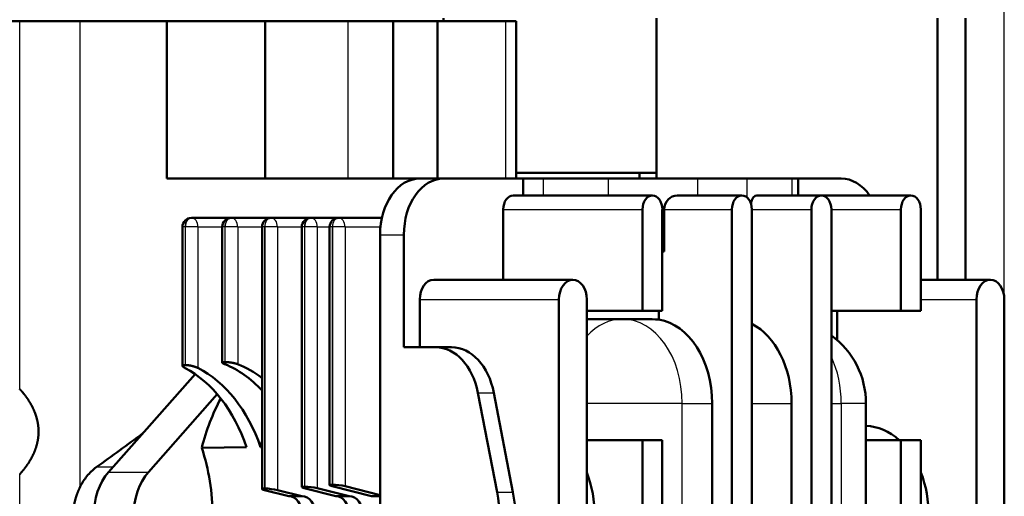
# Model space of a CAD drawing. Extents: x 0 to 594, y 0 to 420.
# Drawn here: x 361 to 396, y 101 to 118 of the extents above; entities that cross this region are included whole.
import ezdxf
from ezdxf.enums import TextEntityAlignment as Align

# ---------------------------------------------------------------- set-up
doc = ezdxf.new("R2010")
doc.units = 0
doc.layers.get('0').update_dxf_attribs({"lineweight": 13})
doc.styles.get("Standard").update_dxf_attribs({"font": 'isocp.shx'})
doc.dimstyles.get("Standard").update_dxf_attribs({"dimtxt": 2.5, "dimasz": 2.5, "dimexe": 1.25, "dimexo": 0.625, "dimtad": 1, "dimtxsty": 'STANDARD', "dimcen": 2.5, "dimadec": 0, "dimazin": 0, "dimtfac": 1, "dimtmove": 0, "dimatfit": 0, "dimfxl": 1, "dimarcsym": 0})

# ---------------------------------------------------------------- blocks, each defined once
blk = doc.blocks.new('*D55')
at = {"color": 7, "lineweight": 25}
for p, q in [((194.255926, 147.555883), (194.255926, 175.796545)), ((395.630999, 107.55115), (395.630999, 175.796545)), ((197.725982, 174.796545), (392.160943, 174.796545))]:
    blk.add_line(p, q, dxfattribs=at)
for points in [[(197.725982, 175.253381), (194.255926, 174.796545), (197.725982, 174.339709)], [(392.160943, 174.339709), (395.630999, 174.796545), (392.160943, 175.253381)]]:
    blk.add_lwpolyline(points, close=True, dxfattribs=at)
for points in [[(197.725982, 175.253381), (194.255926, 174.796545), (197.725982, 175.253381), (197.725982, 174.339709)], [(392.160943, 174.339709), (395.630999, 174.796545), (392.160943, 174.339709), (392.160943, 175.253381)]]:
    blk.add_solid(points, dxfattribs=at)
for s, p, p2 in [('(', (287.243461, 175.796545), (288.643461, 175.796545)), (')', (301.243461, 175.796545), (302.643461, 175.796545)), ('1007', (290.393461, 175.796545), (299.493461, 175.796545))]:
    blk.add_text(s, height=3.5, dxfattribs=at).set_placement(p, p2, align=Align.FIT)
blk = doc.blocks.new('BLOCK318')
at = {"color": 7, "lineweight": 50, "ltscale": 0.385208}
for p, q in [((316.37, 284.48), (331.78, 284.48)), ((342.56, 284.48), (357.96, 284.48))]:
    blk.add_line(p, q, dxfattribs=at)
at = {"color": 7, "lineweight": 25}
for p, q in [((331.78, 219.05), (331.78, 284.48)), ((342.56, 201.7), (342.56, 284.48)), ((390.17, 256.48), (390.17, 284.48)), ((418.26, 256.48), (418.26, 284.48)), ((417.78, 250.98), (442.53, 250.98)), ((361.2, 247.88), (361.2, 223.31)), ((361.22, 247.88), (361.22, 223.31)), ((363.47, 247.88), (363.47, 222.8)), ((368.27, 247.88), (368.27, 223.85)), ((368.29, 247.88), (368.29, 223.85)), ((370.55, 247.88), (370.55, 223.47)), ((375.34, 247.88), (375.34, 201.36)), ((375.36, 247.88), (375.36, 201.36)), ((377.62, 247.88), (377.62, 201.07)), ((382.41, 247.88), (382.41, 201.7)), ((382.43, 247.88), (382.43, 201.7)), ((384.69, 247.88), (384.69, 201.41)), ((387.36, 247.88), (387.36, 202.05)), ((387.38, 247.88), (387.38, 202.05)), ((389.64, 247.88), (389.64, 201.76)), ((402.93, 234.98), (427.68, 234.98)), ((449.6, 176.48), (449.6, 216.48)), ((477.88, 216.48), (477.88, 176.48)), ((331.78, 144.48), (331.78, 203.9))]:
    blk.add_line(p, q, dxfattribs=at)
at = {"color": 7, "lineweight": 50, "ltscale": 0.269325}
blk.add_line((331.78, 284.48), (342.56, 284.48), dxfattribs=at)
at = {"color": 7, "lineweight": 50, "ltscale": 0.436359}
for p, q in [((357.96, 284.48), (375.42, 284.48)), ((357.96, 256.48), (375.42, 256.48))]:
    blk.add_line(p, q, dxfattribs=at)
at = {"color": 7, "lineweight": 50}
for p, q in [((357.96, 284.48), (357.96, 256.48)), ((375.42, 284.48), (375.42, 256.48)), ((398.17, 256.48), (398.17, 284.48)), ((406.1, 256.48), (406.1, 284.48)), ((420.05, 256.48), (420.05, 284.48)), ((445, 257.5), (445, 284.98)), ((495, 238.48), (495, 284.98)), ((500, 284.98), (500, 238.48)), ((420.05, 257.5), (445, 257.5)), ((419.55, 253.48), (444.3, 253.48)), ((458.44, 141.98), (458.44, 250.98)), ((461.97, 250.98), (461.97, 141.98)), ((472.58, 141.98), (472.58, 250.98)), ((476.12, 250.98), (476.12, 141.98)), ((360.73, 223.17), (360.73, 247.88)), ((367.8, 223.74), (367.8, 247.88)), ((374.88, 201.28), (374.88, 247.88)), ((381.95, 201.62), (381.95, 247.88)), ((386.9, 201.97), (386.9, 247.88)), ((395.86, 246.48), (395.86, 146.48)), ((400.1, 226.48), (400.1, 246.48)), ((405.41, 238.48), (430.15, 238.48)), ((427.68, 157.98), (427.68, 234.98)), ((432.63, 234.98), (432.63, 157.98)), ((501.93, 157.98), (501.93, 234.98)), ((506.88, 234.98), (506.88, 157.98)), ((362.99, 221.71), (347.6, 204.28)), ((454.9, 176.48), (454.9, 216.48)), ((469.05, 176.48), (469.05, 216.48)), ((442.53, 182.98), (442.53, 209.98)), ((446.06, 209.98), (446.06, 182.98)), ((482.25, 182.98), (482.25, 209.98)), ((488.49, 182.98), (488.49, 209.98)), ((492.03, 209.98), (492.03, 182.98))]:
    blk.add_line(p, q, dxfattribs=at)
at = {"color": 7, "lineweight": 50, "ltscale": 0.36877}
for p, q in [((390.17, 284.48), (375.42, 284.48)), ((375.42, 256.48), (390.17, 256.48))]:
    blk.add_line(p, q, dxfattribs=at)
at = {"color": 7, "lineweight": 50, "ltscale": 0.2}
for p, q in [((390.17, 284.48), (398.17, 284.48)), ((398.17, 256.48), (390.17, 256.48))]:
    blk.add_line(p, q, dxfattribs=at)
at = {"color": 7, "lineweight": 50, "ltscale": 0.198292}
blk.add_line((398.17, 284.48), (406.1, 284.48), dxfattribs=at)
at = {"color": 7, "lineweight": 50, "ltscale": 0.303865}
blk.add_line((406.1, 284.48), (418.26, 284.48), dxfattribs=at)
at = {"color": 7, "lineweight": 50, "ltscale": 0.012503}
blk.add_line((407.17, 284.98), (407.17, 284.48), dxfattribs=at)
at = {"color": 7, "lineweight": 50, "ltscale": 0.044747}
blk.add_line((418.26, 284.48), (420.05, 284.48), dxfattribs=at)
at = {"color": 7, "lineweight": 50, "ltscale": 0.025586}
for p, q in [((442, 256.48), (442, 257.5)), ((445, 257.5), (445, 256.48))]:
    blk.add_line(p, q, dxfattribs=at)
at = {"color": 7, "lineweight": 50, "ltscale": 0.118449}
blk.add_line((398.17, 256.48), (402.91, 256.48), dxfattribs=at)
at = {"color": 7, "lineweight": 50, "ltscale": 0.106066}
blk.add_line((402.93, 256.48), (407.17, 256.48), dxfattribs=at)
at = {"color": 7, "lineweight": 50, "ltscale": 0.353553}
blk.add_line((407.17, 256.48), (421.32, 256.48), dxfattribs=at)
at = {"color": 7, "lineweight": 50, "ltscale": 0.088388}
for p, q in [((421.32, 256.48), (424.85, 256.48)), ((446.06, 232.98), (442.53, 232.98)), ((492.03, 232.98), (488.49, 232.98)), ((442.53, 209.98), (446.06, 209.98)), ((488.49, 209.98), (492.03, 209.98))]:
    blk.add_line(p, q, dxfattribs=at)
at = {"color": 7, "lineweight": 50, "ltscale": 0.075}
for p, q in [((421.32, 253.48), (421.32, 256.48)), ((470.21, 256.48), (470.21, 253.48))]:
    blk.add_line(p, q, dxfattribs=at)
at = {"color": 7, "lineweight": 50, "ltscale": 0.290081}
blk.add_line((436.45, 256.48), (424.85, 256.48), dxfattribs=at)
at = {"color": 7, "lineweight": 25, "ltscale": 0.075}
for p, q in [((424.85, 256.48), (424.85, 253.48)), ((436.45, 256.48), (436.45, 253.48)), ((452.3, 256.48), (452.3, 253.48)), ((469.12, 256.48), (469.12, 253.48))]:
    blk.add_line(p, q, dxfattribs=at)
at = {"color": 7, "lineweight": 50, "ltscale": 0.396147}
blk.add_line((436.45, 256.48), (452.3, 256.48), dxfattribs=at)
at = {"color": 7, "lineweight": 50, "ltscale": 0.219092}
blk.add_line((461.06, 256.48), (452.3, 256.48), dxfattribs=at)
at = {"color": 7, "lineweight": 50, "ltscale": 0.201414}
blk.add_line((461.06, 256.48), (469.12, 256.48), dxfattribs=at)
at = {"color": 7, "lineweight": 25, "ltscale": 0.082843}
blk.add_line((461.06, 256.48), (461.06, 253.16), dxfattribs=at)
at = {"color": 7, "lineweight": 50, "ltscale": 0.02715}
blk.add_line((470.21, 256.48), (469.12, 256.48), dxfattribs=at)
at = {"color": 7, "lineweight": 50, "ltscale": 0.191941}
blk.add_line((470.21, 256.48), (477.88, 256.48), dxfattribs=at)
at = {"color": 7, "lineweight": 50, "ltscale": 0.286795}
blk.add_line((448.73, 253.48), (460.21, 253.48), dxfattribs=at)
at = {"color": 7, "lineweight": 50, "ltscale": 0.286797}
blk.add_line((462.88, 253.48), (474.35, 253.48), dxfattribs=at)
at = {"color": 7, "lineweight": 50, "ltscale": 0.397587}
blk.add_line((474.35, 253.48), (490.26, 253.48), dxfattribs=at)
at = {"color": 7, "lineweight": 50, "ltscale": 0.3125}
blk.add_line((417.78, 238.48), (417.78, 250.98), dxfattribs=at)
at = {"color": 7, "lineweight": 50, "ltscale": 0.45}
for p, q in [((442.53, 232.98), (442.53, 250.98)), ((446.06, 250.98), (446.06, 232.98)), ((488.49, 232.98), (488.49, 250.98)), ((492.03, 250.98), (492.03, 232.98))]:
    blk.add_line(p, q, dxfattribs=at)
at = {"color": 7, "lineweight": 50, "ltscale": 0.1875}
blk.add_line((446.39, 250.98), (446.39, 243.48), dxfattribs=at)
at = {"color": 7, "lineweight": 25, "ltscale": 0.301198}
blk.add_line((446.39, 250.98), (458.44, 250.98), dxfattribs=at)
at = {"color": 7, "lineweight": 25, "ltscale": 0.265165}
for p, q in [((461.97, 250.98), (472.58, 250.98)), ((449.6, 216.48), (438.99, 216.48))]:
    blk.add_line(p, q, dxfattribs=at)
at = {"color": 7, "lineweight": 25, "ltscale": 0.309359}
blk.add_line((476.12, 250.98), (488.49, 250.98), dxfattribs=at)
at = {"color": 7, "lineweight": 50, "ltscale": 0.000492}
for p, q in [((362.35, 249.48), (362.33, 249.48)), ((369.42, 249.48), (369.4, 249.48)), ((376.49, 249.48), (376.48, 249.48)), ((383.57, 249.48), (383.55, 249.48)), ((388.52, 249.48), (388.5, 249.48)), ((361.2, 223.31), (361.22, 223.31)), ((368.27, 223.85), (368.29, 223.85)), ((375.34, 201.36), (375.36, 201.36)), ((382.41, 201.7), (382.43, 201.7)), ((387.36, 202.05), (387.38, 202.05))]:
    blk.add_line(p, q, dxfattribs=at)
at = {"color": 7, "lineweight": 50, "ltscale": 0.176132}
for p, q in [((369.4, 249.48), (362.35, 249.48)), ((376.47, 249.48), (369.42, 249.48)), ((383.54, 249.48), (376.49, 249.48))]:
    blk.add_line(p, q, dxfattribs=at)
at = {"color": 7, "lineweight": 50, "ltscale": 0.123119}
blk.add_line((388.49, 249.48), (383.57, 249.48), dxfattribs=at)
at = {"color": 7, "lineweight": 50, "ltscale": 0.191745}
blk.add_line((396.19, 249.48), (388.52, 249.48), dxfattribs=at)
at = {"color": 7, "lineweight": 25, "ltscale": 0.011716}
for p, q in [((361.2, 247.88), (360.73, 247.88)), ((368.27, 247.88), (367.8, 247.88)), ((375.34, 247.88), (374.88, 247.88)), ((382.41, 247.88), (381.95, 247.88)), ((387.36, 247.88), (386.9, 247.88))]:
    blk.add_line(p, q, dxfattribs=at)
at = {"color": 7, "lineweight": 25, "ltscale": 0.000492}
for p, q in [((361.2, 247.88), (361.22, 247.88)), ((368.27, 247.88), (368.29, 247.88)), ((375.34, 247.88), (375.36, 247.88)), ((382.41, 247.88), (382.43, 247.88)), ((387.36, 247.88), (387.38, 247.88))]:
    blk.add_line(p, q, dxfattribs=at)
at = {"color": 7, "lineweight": 25, "ltscale": 0.056321}
for p, q in [((363.47, 247.88), (361.22, 247.88)), ((370.55, 247.88), (368.29, 247.88)), ((377.62, 247.88), (375.36, 247.88)), ((384.69, 247.88), (382.43, 247.88)), ((389.64, 247.88), (387.38, 247.88))]:
    blk.add_line(p, q, dxfattribs=at)
at = {"color": 7, "lineweight": 25, "ltscale": 0.108249}
for p, q in [((363.47, 247.88), (367.8, 247.88)), ((370.55, 247.88), (374.88, 247.88)), ((377.62, 247.88), (381.95, 247.88))]:
    blk.add_line(p, q, dxfattribs=at)
at = {"color": 7, "lineweight": 25, "ltscale": 0.055216}
blk.add_line((384.69, 247.88), (386.9, 247.88), dxfattribs=at)
at = {"color": 7, "lineweight": 25, "ltscale": 0.157309}
blk.add_line((389.64, 247.88), (395.93, 247.88), dxfattribs=at)
at = {"color": 7, "lineweight": 25, "ltscale": 0.106066}
blk.add_line((395.86, 246.48), (400.1, 246.48), dxfattribs=at)
at = {"color": 7, "lineweight": 50, "ltscale": 0.008161}
blk.add_line((446.06, 243.48), (446.39, 243.48), dxfattribs=at)
at = {"color": 7, "lineweight": 50, "ltscale": 0.309359}
for p, q in [((492.03, 238.48), (504.4, 238.48)), ((476.12, 232.98), (488.49, 232.98))]:
    blk.add_line(p, q, dxfattribs=at)
at = {"color": 7, "lineweight": 50, "ltscale": 0.2125}
blk.add_line((402.93, 226.48), (402.93, 234.98), dxfattribs=at)
at = {"color": 7, "lineweight": 25, "ltscale": 0.247487}
blk.add_line((492.03, 234.98), (501.93, 234.98), dxfattribs=at)
at = {"color": 7, "lineweight": 50, "ltscale": 0.247487}
for p, q in [((432.63, 232.98), (442.53, 232.98)), ((432.63, 209.98), (442.53, 209.98))]:
    blk.add_line(p, q, dxfattribs=at)
at = {"color": 7, "lineweight": 50, "ltscale": 0.039674}
blk.add_line((445.44, 232.98), (445.44, 231.39), dxfattribs=at)
at = {"color": 7, "lineweight": 50, "ltscale": 0.130764}
blk.add_line((477.18, 227.75), (477.18, 232.98), dxfattribs=at)
at = {"color": 7, "lineweight": 50, "ltscale": 0.159098}
blk.add_line((438.99, 231.48), (432.63, 231.48), dxfattribs=at)
at = {"color": 7, "lineweight": 50, "ltscale": 0.101066}
blk.add_line((443.04, 231.48), (438.99, 231.48), dxfattribs=at)
at = {"color": 7, "lineweight": 50, "ltscale": 0.141421}
blk.add_line((405.76, 226.48), (400.1, 226.48), dxfattribs=at)
at = {"color": 7, "lineweight": 50, "ltscale": 0.070711}
blk.add_line((405.76, 226.48), (408.59, 226.48), dxfattribs=at)
at = {"color": 7, "lineweight": 50, "ltscale": 0.000168}
blk.add_line((360.73, 223.17), (360.73, 223.17), dxfattribs=at)
at = {"color": 7, "lineweight": 50, "ltscale": 5.7e-05}
blk.add_line((367.8, 223.74), (367.8, 223.75), dxfattribs=at)
at = {"color": 7, "lineweight": 50, "ltscale": 0.462175}
blk.add_line((354.67, 204.28), (366.91, 218.14), dxfattribs=at)
at = {"color": 7, "lineweight": 50, "ltscale": 0.450254}
for p, q in [((416.67, 200.69), (413.26, 218.37)), ((416.09, 218.37), (419.5, 200.69))]:
    blk.add_line(p, q, dxfattribs=at)
at = {"color": 7, "lineweight": 25, "ltscale": 0.070711}
for p, q in [((413.26, 218.37), (416.09, 218.37)), ((416.67, 200.69), (419.5, 200.69))]:
    blk.add_line(p, q, dxfattribs=at)
at = {"color": 7, "lineweight": 25, "ltscale": 0.159099}
blk.add_line((438.99, 216.48), (432.63, 216.48), dxfattribs=at)
at = {"color": 7, "lineweight": 25, "ltscale": 0.132583}
blk.add_line((449.6, 216.48), (454.9, 216.48), dxfattribs=at)
at = {"color": 7, "lineweight": 25, "ltscale": 0.176777}
for p, q in [((461.97, 216.48), (469.05, 216.48)), ((347.6, 204.28), (354.67, 204.28))]:
    blk.add_line(p, q, dxfattribs=at)
at = {"color": 7, "lineweight": 25, "ltscale": 0.044194}
blk.add_line((476.12, 216.48), (477.88, 216.48), dxfattribs=at)
at = {"color": 7, "lineweight": 25, "ltscale": 0.109835}
blk.add_line((482.28, 216.48), (477.88, 216.48), dxfattribs=at)
at = {"color": 7, "lineweight": 50, "ltscale": 0.1625}
blk.add_line((482.28, 209.98), (482.28, 216.48), dxfattribs=at)
at = {"color": 7, "lineweight": 50, "ltscale": 0.199647}
blk.add_line((364.15, 208.57), (372.14, 208.69), dxfattribs=at)
at = {"color": 7, "lineweight": 50, "ltscale": 0.00637}
blk.add_line((374.62, 208.72), (374.87, 208.73), dxfattribs=at)
at = {"color": 7, "lineweight": 50, "ltscale": 0.155911}
blk.add_line((482.25, 209.98), (488.49, 209.98), dxfattribs=at)
at = {"color": 7, "lineweight": 25, "ltscale": 0.07385}
blk.add_line((348.35, 205.14), (345.4, 205.14), dxfattribs=at)
at = {"color": 7, "lineweight": 50, "ltscale": 0.145162}
blk.add_line((388.03, 199.98), (382.4, 201.42), dxfattribs=at)
at = {"color": 7, "lineweight": 50, "ltscale": 0.147023}
blk.add_line((384.69, 201.41), (390.39, 199.98), dxfattribs=at)
at = {"color": 7, "lineweight": 50, "ltscale": 0.179927}
blk.add_line((394.33, 199.98), (387.35, 201.77), dxfattribs=at)
at = {"color": 7, "lineweight": 50, "ltscale": 0.16044}
blk.add_line((389.64, 201.76), (395.86, 200.19), dxfattribs=at)
at = {"color": 7, "lineweight": 50, "ltscale": 0.110871}
blk.add_line((379.63, 199.98), (375.33, 201.08), dxfattribs=at)
at = {"color": 7, "lineweight": 50, "ltscale": 0.11217}
blk.add_line((377.62, 201.07), (381.97, 199.98), dxfattribs=at)
at = {"color": 7, "lineweight": 50, "ltscale": 0.05843}
blk.add_line((381.97, 199.98), (379.63, 199.98), dxfattribs=at)
at = {"color": 7, "lineweight": 50, "ltscale": 0.05901}
blk.add_line((390.39, 199.98), (388.03, 199.98), dxfattribs=at)
at = {"color": 7, "lineweight": 50, "ltscale": 0.038346}
blk.add_line((395.86, 199.98), (394.33, 199.98), dxfattribs=at)
at = {"color": 7, "lineweight": 50}
for centre, radius, start, end in [((362.33, 247.88), 1.6, 90, 180), ((369.4, 247.88), 1.6, 90, 180), ((376.48, 247.88), 1.6, 90, 180), ((383.55, 247.88), 1.6, 90, 180), ((388.5, 247.88), 1.6, 90, 180), ((442.94, 196.03), 35.45, 85.9689, 89.8527), ((467.28, 216.48), 15, 0, 53.8957), ((-147.39, 890.25), 843.93, 305.72681, 306.42374), ((417.5, 197.3), 44.38, 163.8469, 165.085), ((350.46, 198.17), 8.61, 125.9856, 141.3509), ((351.58, 197.25), 10.06, 141.2742, 153.7788)]:
    blk.add_arc(centre, radius, start, end, dxfattribs=at)
for centre, major_axis, ratio, start_param, end_param in [((402.93, 246.48), (0, -10), 0.707107, 3.141593, 4.712389), ((407.17, 246.48), (0, 10), 0.707107, 0, 1.570796), ((477.88, 246.48), (0, 10), 0.707107, 5.487805, 6.283185), ((419.55, 250.98), (0, 2.5), 0.707107, 0, 1.570796), ((444.3, 250.98), (0, 2.5), 0.707107, 0, 1.570796), ((444.3, 250.98), (0, 2.5), 0.707107, 4.712389, 6.283185), ((448.73, 250.98), (0, 2.5), 0.937538, 6.281746, 7.853982), ((460.21, 250.98), (0, 2.5), 0.707107, 0, 1.570796), ((460.21, 250.98), (0, 2.5), 0.707107, 4.712389, 6.283185), ((462.88, 250.98), (0, -2.5), 0.476703, 3.140176, 4.266494), ((474.35, 250.98), (0, 2.5), 0.707107, 0, 1.570796), ((474.35, 250.98), (0, 2.5), 0.707107, 4.712389, 6.283185), ((490.26, 250.98), (0, 2.5), 0.707107, 0, 1.570796), ((490.26, 250.98), (0, 2.5), 0.707107, 4.712389, 6.283185), ((405.41, 234.98), (0, 3.5), 0.707107, 0, 1.570796), ((430.15, 234.98), (0, 3.5), 0.707107, 0, 1.570796), ((430.15, 234.98), (0, 3.5), 0.707107, 4.712389, 6.283185), ((504.4, 234.98), (0, 3.5), 0.707107, 0, 1.570796), ((504.4, 234.98), (0, 3.5), 0.707107, 4.712389, 6.283185), ((444.3, 216.48), (0, 15), 0.707107, 4.712389, 6.175478), ((458.44, 216.48), (0, 15), 0.707107, 4.712389, 5.943429), ((405.76, 215.48), (0, 11), 0.707107, 4.978683, 6.283185), ((408.59, 215.48), (0, -11), 0.707107, 1.83709, 3.141593), ((354.47, 196.48), (0, -28), 0.700909, 2.022022, 2.792237), ((356.66, 196.48), (0, -28), 0.71336, 2.023416, 2.793295), ((363.02, 196.48), (0, -28), 0.700909, 2.493061, 2.871182), ((365.23, 196.48), (0, -28), 0.713348, 2.637655, 2.872248), ((387.37, 196.48), (0, 35), 0.707107, 0.93054, 1.217958), ((482.13, 196.48), (0, 16), 0.707107, 5.716614, 6.269859), ((346.31, 196.48), (0.01, -27.99), 0.706794, 1.570475, 2.01735), ((352.02, 196.48), (0, -10), 0.707107, 3.816724, 5.608054), ((352.02, 196.48), (0, 10), 0.707107, 0.675189, 2.466404), ((359.09, 196.48), (0, 10), 0.707107, 0.675132, 2.466461), ((422.73, 196.48), (0, -16), 0.707107, 1.065381, 2.076212), ((482.13, 196.48), (0, 16), 0.707107, 4.206951, 5.217827), ((376.48, 201.07), (1.6, -0.21), 0.124031, 2.372478, 3.157789), ((376.49, 201.07), (1.6, -0.21), 0.124045, 0.810299, 2.372362), ((383.55, 201.41), (1.6, -0.21), 0.124031, 2.372478, 3.157789), ((383.55, 201.41), (1.6, -0.21), 0.124054, 3.157786, 3.93454), ((383.57, 201.41), (1.6, -0.21), 0.124045, 0.810299, 2.372362), ((388.5, 201.76), (1.6, -0.21), 0.124031, 2.372478, 3.157788), ((388.5, 201.76), (1.6, -0.21), 0.124054, 3.157786, 3.93454), ((388.52, 201.76), (1.6, -0.21), 0.124045, 0.810299, 2.372362), ((376.47, 201.07), (1.6, -0.21), 0.124054, 3.157786, 3.93454), ((379.63, 196.48), (0, -3.5), 0.701016, 0.176115, 3.141593), ((381.97, 196.48), (0, 3.5), 0.71325, 3.317708, 6.283185), ((388.03, 196.48), (0, -3.5), 0.701016, 0.176115, 3.141593), ((390.39, 196.48), (0, 3.5), 0.71325, 3.317708, 6.283185), ((405.76, 196.48), (0, 16), 0.707107, 4.446095, 4.978683), ((408.59, 196.48), (0, -16), 0.707107, 1.304502, 1.83709)]:
    blk.add_ellipse(centre, major_axis=major_axis, ratio=ratio, start_param=start_param, end_param=end_param, dxfattribs=at)
at = {"color": 7, "lineweight": 25}
for centre, major_axis, ratio, start_param, end_param in [((362.33, 247.88), (0, -1.6), 0.707107, 3.141593, 4.712389), ((362.35, 247.88), (0, 1.6), 0.707107, 0, 1.570796), ((362.35, 247.88), (0, -1.6), 0.700909, 1.570796, 3.141593), ((369.4, 247.88), (0, -1.6), 0.707107, 3.141593, 4.712389), ((369.42, 247.88), (0, 1.6), 0.707107, 6.283185, 7.853982), ((369.42, 247.88), (0, -1.6), 0.700909, 1.570796, 3.141593), ((376.48, 247.88), (0, -1.6), 0.707107, 3.141593, 4.712389), ((376.49, 247.88), (0, 1.6), 0.707107, 6.283185, 7.853982), ((376.49, 247.88), (0, -1.6), 0.700909, 1.570796, 3.141593), ((383.55, 247.88), (0, -1.6), 0.707107, 3.141593, 4.712389), ((383.57, 247.88), (0, 1.6), 0.707107, 0, 1.570796), ((383.57, 247.88), (0, -1.6), 0.700909, 1.570796, 3.141593), ((388.5, 247.88), (0, -1.6), 0.707107, 3.141593, 4.712389), ((388.52, 247.88), (0, 1.6), 0.707107, 0, 1.570796), ((388.52, 247.88), (0, -1.6), 0.700909, 1.570796, 3.141593), ((438.99, 216.48), (0, -15), 0.707107, 3.141593, 3.785099), ((438.99, 216.48), (0, 15), 0.707107, 4.712389, 6.283185), ((467.28, 216.48), (0, -15), 0.707107, 1.570796, 2.156536)]:
    blk.add_ellipse(centre, major_axis=major_axis, ratio=ratio, start_param=start_param, end_param=end_param, dxfattribs=at)
at = {"color": 7, "lineweight": 50}
for points, knots in [([(360.73, 223.17), (360.74, 223.21), (360.76, 223.23), (360.79, 223.26), (360.88, 223.29), (361.01, 223.31), (361.07, 223.31), (361.13, 223.31), (361.2, 223.31)], [0, 0, 0, 0, 0, 0, 1.072368, 1.072368, 1.072368, 1.831301, 1.831301, 1.831301, 1.831301, 1.831301, 1.831301]), ([(361.19, 222.78), (361.09, 222.84), (361.01, 222.89), (360.92, 222.94), (360.82, 223.02), (360.76, 223.09), (360.74, 223.12), (360.73, 223.14), (360.73, 223.17)], [0, 0, 0, 0, 0, 0, 1.197486, 1.197486, 1.197486, 1.94235, 1.94235, 1.94235, 1.94235, 1.94235, 1.94235]), ([(361.22, 223.31), (361.24, 223.31), (361.26, 223.31), (361.28, 223.31), (361.37, 223.31), (361.47, 223.31), (361.56, 223.3), (361.77, 223.28), (361.98, 223.25), (362.1, 223.23), (362.23, 223.2), (362.35, 223.17)], [0, 0, 0, 0, 0, 0, 0.201123, 0.201123, 0.201123, 1.027504, 1.027504, 1.027504, 2.132897, 2.132897, 2.132897, 2.132897, 2.132897, 2.132897]), ([(362.35, 223.17), (362.5, 223.14), (362.65, 223.1), (362.8, 223.06), (363.03, 222.98), (363.25, 222.9), (363.33, 222.87), (363.4, 222.83), (363.47, 222.8)], [0, 0, 0, 0, 0, 0, 1.335702, 1.335702, 1.335702, 2.185815, 2.185815, 2.185815, 2.185815, 2.185815, 2.185815]), ([(367.8, 223.75), (367.81, 223.77), (367.83, 223.79), (367.87, 223.81), (367.96, 223.84), (368.1, 223.85), (368.15, 223.85), (368.21, 223.85), (368.27, 223.85)], [0, 0, 0, 0, 0, 0, 1.141796, 1.141796, 1.141796, 1.846537, 1.846537, 1.846537, 1.846537, 1.846537, 1.846537]), ([(368.26, 223.46), (368.17, 223.5), (368.08, 223.54), (367.99, 223.58), (367.89, 223.64), (367.83, 223.69), (367.81, 223.71), (367.8, 223.73), (367.8, 223.74)], [0, 0, 0, 0, 0, 0, 1.166133, 1.166133, 1.166133, 1.889122, 1.889122, 1.889122, 1.889122, 1.889122, 1.889122]), ([(368.29, 223.85), (368.31, 223.85), (368.33, 223.85), (368.35, 223.85), (368.46, 223.85), (368.58, 223.84), (368.7, 223.84), (368.91, 223.82), (369.12, 223.79), (369.23, 223.78), (369.33, 223.76), (369.43, 223.75)], [0, 0, 0, 0, 0, 0, 0.201436, 0.201436, 0.201436, 1.229761, 1.229761, 1.229761, 2.106249, 2.106249, 2.106249, 2.106249, 2.106249, 2.106249]), ([(369.43, 223.75), (369.57, 223.72), (369.72, 223.7), (369.87, 223.67), (370.11, 223.61), (370.32, 223.55), (370.4, 223.52), (370.47, 223.49), (370.55, 223.47)], [0, 0, 0, 0, 0, 0, 1.301603, 1.301603, 1.301603, 2.12839, 2.12839, 2.12839, 2.12839, 2.12839, 2.12839]), ([(331.78, 219.05), (332.21, 218.6), (332.63, 218.1), (333.03, 217.57), (333.49, 216.87), (333.9, 216.13), (333.98, 215.98), (334.21, 215.52), (334.42, 215.04), (334.55, 214.71), (334.72, 214.21), (334.85, 213.71), (334.89, 213.54), (335.01, 213.03), (335.08, 212.52), (335.12, 212.17), (335.14, 211.82), (335.14, 211.48)], [0, 0, 0, 0, 0, 0, 5.894576, 5.894576, 5.894576, 7.393266, 7.393266, 7.393266, 10.408621, 10.408621, 10.408621, 11.917827, 11.917827, 11.917827, 14.941601, 14.941601, 14.941601, 14.941601, 14.941601, 14.941601]), ([(335.14, 211.48), (335.14, 210.96), (335.1, 210.44), (335.02, 209.92), (334.83, 209.07), (334.55, 208.25), (334.42, 207.92), (333.94, 206.82), (333.33, 205.8), (332.84, 205.11), (332.32, 204.47), (331.78, 203.9)], [0, 0, 0, 0, 0, 0, 4.526792, 4.526792, 4.526792, 7.541538, 7.541538, 7.541538, 14.955579, 14.955579, 14.955579, 14.955579, 14.955579, 14.955579]), ([(341.27, 196.48), (341.27, 197.01), (341.31, 197.55), (341.38, 198.09), (341.5, 198.73), (341.66, 199.36), (341.69, 199.46), (341.81, 199.88), (341.95, 200.3), (342.07, 200.61), (342.24, 201.03), (342.42, 201.42), (342.46, 201.51), (342.51, 201.61), (342.56, 201.7)], [0, 0, 0, 0, 0, 0, 4.705748, 4.705748, 4.705748, 5.648258, 5.648258, 5.648258, 8.50028, 8.50028, 8.50028, 9.433674, 9.433674, 9.433674, 9.433674, 9.433674, 9.433674])]:
    blk.add_open_spline(points, degree=5, knots=knots, dxfattribs=at)

msp = doc.modelspace()

# ---------------------------------------------------------------- block references
at = {"lineweight": 0, "xscale": 0.2, "yscale": 0.2, "zscale": 0.2}
msp.add_blockref('BLOCK318', (294.2559, 60.5559), dxfattribs=at)

# ---------------------------------------------------------------- dimensions: what is measured, and where the dimension line sits
at = {"color": 0, "lineweight": 0}
dim = msp.add_linear_dim(base=(194.2559, 174.7965), p1=(395.631, 107.5512), p2=(194.2559, 147.5559), angle=179.99905, text='(<>)', dimstyle='STANDARD', override={"dimlfac": 5}, dxfattribs=at)
dim.commit()
dim.dimension.update_dxf_attribs({"geometry": '*D55', "text_midpoint": (294.9435, 174.7965), "dimtype": 160, "oblique_angle": 89.99952})

doc.saveas('drawing.dxf')
